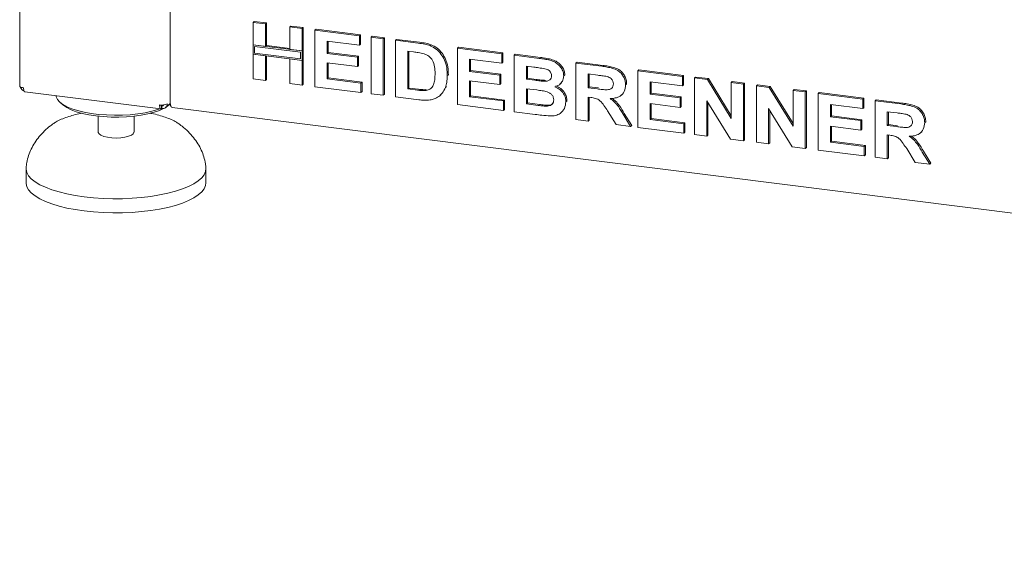
# Paper-space layout 'GMND+Etagere' of a CAD drawing. Units: millimetres. Extents: x 5 to 415, y 5 to 292.
# Drawn here: x 272 to 298, y 159 to 174 of the extents above; entities that cross this region are included whole.
import ezdxf

# ---------------------------------------------------------------- set-up
doc = ezdxf.new("R2010")
doc.units = ezdxf.units.MM

psp = doc.layouts.new('GMND+Etagere')

# ---------------------------------------------------------------- linework, layer by layer
at = {"color": 7, "linetype": 'Continuous', "lineweight": 15}
for p, q in [((271.84309, 186.8185), (271.84309, 172.11341)), ((275.857, 171.70329), (275.857, 175.02197)), ((278.07371, 173.80909), (278.10199, 173.83403)), ((278.07371, 173.80909), (278.3999, 173.76799)), ((278.07371, 173.20956), (278.07371, 173.80909)), ((278.10199, 173.83403), (278.42819, 173.79294)), ((278.3999, 173.76799), (278.42819, 173.79294)), ((278.3999, 173.76799), (278.3999, 173.16846)), ((278.42819, 173.79294), (278.42819, 173.19341)), ((279.05229, 173.6858), (279.08058, 173.71074)), ((279.08058, 173.71074), (279.40677, 173.66965)), ((279.05229, 173.6858), (279.37849, 173.6447)), ((279.05229, 173.08627), (279.05229, 173.6858)), ((279.37849, 173.6447), (279.40677, 173.66965)), ((279.37849, 173.6447), (279.37849, 173.04517)), ((279.40677, 173.66965), (279.40677, 173.07012)), ((279.72387, 173.60119), (279.75216, 173.62613)), ((279.72387, 172.09269), (279.72387, 173.60119)), ((279.72387, 173.60119), (280.91353, 173.45131)), ((279.75216, 173.62613), (280.94181, 173.47625)), ((280.91353, 173.45131), (280.94181, 173.47625)), ((280.91353, 173.45131), (280.91353, 173.19989)), ((280.94181, 173.47625), (280.94181, 173.22483)), ((281.22054, 173.41263), (281.24882, 173.43757)), ((281.24882, 173.43757), (281.57502, 173.39647)), ((278.3999, 173.16846), (278.07371, 173.20956)), ((279.37849, 173.04517), (278.07371, 173.20956)), ((278.07371, 173.20956), (278.07371, 172.95814)), ((278.3999, 173.16846), (278.42819, 173.19341)), ((279.05229, 173.11478), (278.42819, 173.19341)), ((280.91353, 173.19989), (280.05007, 173.30868)), ((280.05007, 173.30868), (280.05007, 172.9799)), ((280.07835, 173.30511), (280.07835, 173.00485)), ((280.91353, 173.19989), (280.94181, 173.22483)), ((281.22054, 171.90413), (281.22054, 173.41263)), ((281.22054, 173.41263), (281.54673, 173.37153)), ((281.54673, 173.37153), (281.57502, 173.39647)), ((281.54673, 173.37153), (281.54673, 171.86304)), ((281.57502, 173.39647), (281.57502, 171.88798)), ((281.87293, 173.33043), (281.90121, 173.35538)), ((281.87293, 173.33043), (282.48095, 173.25383)), ((281.87293, 171.82194), (281.87293, 173.33043)), ((281.90121, 173.35538), (282.50923, 173.27877)), ((282.79455, 173.18561), (282.82284, 173.21056)), ((278.07371, 172.3006), (278.07371, 172.95814)), ((278.07371, 172.95814), (278.3999, 172.91705)), ((278.07371, 172.95814), (279.37849, 172.79376)), ((278.11112, 173.16713), (278.11112, 172.99114)), ((279.34107, 173.01217), (278.11112, 173.16713)), ((278.11112, 172.99114), (279.34107, 172.83618)), ((278.3999, 172.91705), (278.3999, 172.2595)), ((278.42819, 172.91348), (278.42819, 172.28444)), ((279.37849, 173.04517), (279.05229, 173.08627)), ((279.34107, 172.83618), (279.34107, 173.01217)), ((279.40677, 173.07012), (279.37849, 173.04517)), ((279.37849, 172.79376), (279.37849, 173.04517)), ((279.40677, 172.8187), (279.40677, 173.07012)), ((280.05007, 172.9799), (280.07835, 173.00485)), ((280.05007, 172.9799), (280.85597, 172.87837)), ((280.07835, 173.00485), (280.88425, 172.90331)), ((282.35383, 173.01843), (282.19912, 173.03792)), ((282.19912, 173.03792), (282.19912, 172.03226)), ((282.22741, 173.03436), (282.22741, 172.0572)), ((283.5231, 173.12253), (283.55138, 173.14748)), ((283.5231, 171.61404), (283.5231, 173.12253)), ((283.5231, 173.12253), (284.71275, 172.97265)), ((283.55138, 173.14748), (284.74103, 172.99759)), ((284.71275, 172.97265), (284.74103, 172.99759)), ((284.71275, 172.97265), (284.71275, 172.72123)), ((284.74103, 172.99759), (284.74103, 172.74618)), ((285.03895, 172.93155), (285.06723, 172.9565)), ((285.03895, 172.93155), (285.71023, 172.84698)), ((285.03895, 171.42306), (285.03895, 172.93155)), ((285.06723, 172.9565), (285.73851, 172.87192)), ((279.05229, 172.83485), (279.37849, 172.79376)), ((279.05229, 172.17731), (279.05229, 172.83485)), ((279.40677, 172.8187), (279.37849, 172.79376)), ((279.37849, 172.79376), (279.37849, 172.13621)), ((279.40677, 172.8187), (279.40677, 172.16115)), ((280.85597, 172.62695), (280.05007, 172.72849)), ((280.05007, 172.72849), (280.05007, 172.30301)), ((280.07835, 172.72492), (280.07835, 172.32796)), ((280.85597, 172.87837), (280.88425, 172.90331)), ((280.85597, 172.87837), (280.85597, 172.62695)), ((280.85597, 172.62695), (280.88425, 172.6519)), ((280.88425, 172.90331), (280.88425, 172.6519)), ((284.71275, 172.72123), (283.84929, 172.83002)), ((283.84929, 172.83002), (283.84929, 172.50124)), ((283.87758, 172.82646), (283.87758, 172.52619)), ((284.71275, 172.72123), (284.74103, 172.74618)), ((286.68911, 172.72365), (286.7174, 172.7486)), ((286.68911, 171.21516), (286.68911, 172.72365)), ((286.68911, 172.72365), (287.37718, 172.63696)), ((286.7174, 172.7486), (287.40547, 172.66191)), ((283.25446, 172.38762), (283.28275, 172.41257)), ((283.28275, 172.41257), (283.2814, 172.39526)), ((283.84929, 172.50124), (283.87758, 172.52619)), ((283.84929, 172.50124), (284.65519, 172.39971)), ((283.87758, 172.52619), (284.68347, 172.42466)), ((284.65519, 172.39971), (284.68347, 172.42466)), ((284.65519, 172.39971), (284.65519, 172.1483)), ((284.68347, 172.42466), (284.68347, 172.17324)), ((285.56482, 172.61388), (285.36514, 172.63904)), ((285.36514, 172.63904), (285.36514, 172.29093)), ((285.39343, 172.63548), (285.39343, 172.31587)), ((286.36292, 172.38521), (286.3912, 172.41015)), ((286.3912, 172.41015), (286.38859, 172.39637)), ((287.27465, 172.39846), (287.01531, 172.43114)), ((287.01531, 172.43114), (287.01531, 172.06368)), ((287.04359, 172.42757), (287.04359, 172.08863)), ((288.33928, 172.51575), (288.36756, 172.54069)), ((288.33928, 171.00726), (288.33928, 172.51575)), ((288.33928, 172.51575), (289.52894, 172.36587)), ((288.36756, 172.54069), (289.55722, 172.39081)), ((289.52894, 172.36587), (289.55722, 172.39081)), ((289.55722, 172.39081), (289.55722, 172.1394)), ((278.3999, 172.2595), (278.07371, 172.3006)), ((278.3999, 172.2595), (278.42819, 172.28444)), ((279.37849, 172.13621), (279.05229, 172.17731)), ((279.37849, 172.13621), (279.40677, 172.16115)), ((280.05007, 172.30301), (280.07835, 172.32796)), ((280.05007, 172.30301), (280.9519, 172.18939)), ((280.07835, 172.32796), (280.98019, 172.21434)), ((280.9519, 172.18939), (280.98019, 172.21434)), ((280.9519, 172.18939), (280.9519, 171.93798)), ((280.98019, 172.21434), (280.98019, 171.96292)), ((284.65519, 172.1483), (283.84929, 172.24983)), ((283.84929, 172.24983), (283.84929, 171.82436)), ((283.87758, 172.24627), (283.87758, 171.8493)), ((284.65519, 172.1483), (284.68347, 172.17324)), ((285.36514, 172.29093), (285.39343, 172.31587)), ((285.36514, 172.29093), (285.593, 172.26222)), ((285.39343, 172.31587), (285.62128, 172.28716)), ((285.84544, 172.23555), (285.87373, 172.2605)), ((286.25836, 172.15608), (286.29018, 172.18414)), ((288.01308, 172.13893), (288.04137, 172.16387)), ((288.04137, 172.16387), (288.03859, 172.15049)), ((289.52894, 172.11445), (288.66548, 172.22324)), ((288.66548, 172.22324), (288.66548, 171.89446)), ((288.69376, 172.21967), (288.69376, 171.91941)), ((289.52894, 172.36587), (289.52894, 172.11445)), ((289.52894, 172.11445), (289.55722, 172.1394)), ((289.85513, 172.32477), (289.88342, 172.34971)), ((289.85513, 170.81628), (289.85513, 172.32477)), ((289.85513, 172.32477), (290.19512, 172.28194)), ((289.88342, 172.34971), (290.2234, 172.30688)), ((290.19512, 172.28194), (290.2234, 172.30688)), ((290.19512, 172.28194), (290.83372, 171.24689)), ((290.2234, 172.30688), (290.83372, 171.31767)), ((290.83372, 172.20148), (290.862, 172.22642)), ((290.83372, 172.20148), (291.15991, 172.16038)), ((290.83372, 171.24689), (290.83372, 172.20148)), ((290.862, 172.22642), (291.1882, 172.18533)), ((291.15991, 172.16038), (291.1882, 172.18533)), ((291.15991, 172.16038), (291.15991, 170.65189)), ((291.1882, 172.18533), (291.1882, 170.67683)), ((291.5053, 172.11687), (291.53358, 172.14181)), ((291.53358, 172.14181), (291.87357, 172.09898)), ((271.98309, 171.95466), (275.6125, 171.4974)), ((280.9519, 171.93798), (279.72387, 172.09269)), ((280.9519, 171.93798), (280.98019, 171.96292)), ((281.54673, 171.86304), (281.22054, 171.90413)), ((281.54673, 171.86304), (281.57502, 171.88798)), ((282.19912, 172.03226), (282.22741, 172.0572)), ((282.19912, 172.03226), (282.45606, 171.99989)), ((282.22741, 172.0572), (282.48435, 172.02483)), ((282.66443, 171.98814), (282.69272, 172.01308)), ((283.05139, 171.84833), (283.08321, 171.87639)), ((283.2038, 172.07309), (283.23208, 172.09803)), ((285.64367, 172.00442), (285.36514, 172.03951)), ((285.36514, 172.03951), (285.36514, 171.63338)), ((285.39343, 172.03595), (285.39343, 171.65832)), ((287.01531, 172.06368), (287.04359, 172.08863)), ((287.01531, 172.06368), (287.26115, 172.03271)), ((287.04359, 172.08863), (287.28944, 172.05766)), ((287.90482, 171.87049), (287.9331, 171.89544)), ((288.66548, 171.89446), (288.69376, 171.91941)), ((288.66548, 171.89446), (289.47137, 171.79293)), ((288.69376, 171.91941), (289.49966, 171.81787)), ((291.5053, 170.60837), (291.5053, 172.11687)), ((291.5053, 172.11687), (291.84528, 172.07403)), ((291.84528, 172.07403), (291.87357, 172.09898)), ((291.84528, 172.07403), (292.48388, 171.03898)), ((291.87357, 172.09898), (292.48388, 171.10977)), ((292.48388, 171.99358), (292.51217, 172.01852)), ((292.48388, 171.99358), (292.81008, 171.95248)), ((292.48388, 171.03898), (292.48388, 171.99358)), ((292.51217, 172.01852), (292.83836, 171.97743)), ((292.81008, 171.95248), (292.83836, 171.97743)), ((292.81008, 171.95248), (292.81008, 170.44399)), ((292.83836, 171.97743), (292.83836, 170.46893)), ((293.15546, 171.90897), (293.18375, 171.93391)), ((293.15546, 170.40047), (293.15546, 171.90897)), ((293.15546, 171.90897), (294.34512, 171.75908)), ((293.18375, 171.93391), (294.3734, 171.78403)), ((272.91732, 171.67517), (272.99215, 171.60918)), ((275.60597, 171.60355), (275.6345, 171.58248)), ((275.62721, 171.58139), (275.60713, 171.59621)), ((275.73833, 171.53615), (275.8603, 171.64371)), ((275.86125, 171.63633), (275.82387, 171.61158)), ((275.83581, 171.60918), (275.86185, 171.63214)), ((282.49894, 171.74307), (281.87293, 171.82194)), ((284.75113, 171.45932), (283.5231, 171.61404)), ((283.84929, 171.82436), (283.87758, 171.8493)), ((283.84929, 171.82436), (284.75113, 171.71074)), ((283.87758, 171.8493), (284.77941, 171.73568)), ((284.75113, 171.71074), (284.77941, 171.73568)), ((284.75113, 171.71074), (284.75113, 171.45932)), ((284.77941, 171.73568), (284.77941, 171.48426)), ((285.36514, 171.63338), (285.39343, 171.65832)), ((285.36514, 171.63338), (285.68414, 171.59319)), ((285.39343, 171.65832), (285.71243, 171.61813)), ((285.92069, 171.57275), (285.94898, 171.5977)), ((286.42048, 171.68626), (286.44877, 171.7112)), ((286.44877, 171.7112), (286.4457, 171.69842)), ((287.08397, 171.80362), (287.01531, 171.81227)), ((287.01531, 171.81227), (287.01531, 171.17406)), ((287.04359, 171.80871), (287.04359, 171.199)), ((289.47137, 171.54151), (288.66548, 171.64305)), ((288.66548, 171.64305), (288.66548, 171.21757)), ((288.69376, 171.63948), (288.69376, 171.24252)), ((289.47137, 171.79293), (289.49966, 171.81787)), ((289.47137, 171.79293), (289.47137, 171.54151)), ((289.49966, 171.81787), (289.49966, 171.56646)), ((290.81033, 170.69593), (290.18133, 171.71497)), ((290.18133, 171.71497), (290.18133, 170.77518)), ((290.20961, 171.66914), (290.20961, 170.80012)), ((294.34512, 171.50767), (293.48166, 171.61645)), ((293.48166, 171.61645), (293.48166, 171.28768)), ((293.50994, 171.61289), (293.50994, 171.31262)), ((294.34512, 171.75908), (294.3734, 171.78403)), ((294.34512, 171.75908), (294.34512, 171.50767)), ((294.3734, 171.78403), (294.3734, 171.53261)), ((294.67132, 171.71799), (294.6996, 171.74293)), ((294.67132, 170.20949), (294.67132, 171.71799)), ((294.67132, 171.71799), (295.35938, 171.6313)), ((294.6996, 171.74293), (295.38767, 171.65624)), ((275.62721, 171.50596), (275.62721, 171.58139)), ((275.62721, 171.51244), (275.6345, 171.50706)), ((275.6345, 171.50706), (275.6345, 171.58248)), ((275.91185, 171.54), (372.03503, 159.42962)), ((284.75113, 171.45932), (284.77941, 171.48426)), ((285.60019, 171.35235), (285.03895, 171.42306)), ((286.29277, 171.4007), (286.32459, 171.42877)), ((287.76334, 171.07982), (287.53428, 171.44531)), ((287.94922, 171.35495), (288.1474, 171.03143)), ((287.97751, 171.3799), (288.17568, 171.05637)), ((289.47137, 171.54151), (289.49966, 171.56646)), ((292.4605, 170.48803), (291.83149, 171.50706)), ((291.83149, 171.50706), (291.83149, 170.56728)), ((291.85978, 171.46124), (291.85978, 170.59222)), ((294.34512, 171.50767), (294.3734, 171.53261)), ((295.25685, 171.3928), (294.99751, 171.42548)), ((294.99751, 171.42548), (294.99751, 171.05802)), ((295.0258, 171.42191), (295.0258, 171.08297)), ((272.70216, 171.07822), (272.72886, 171.0975)), ((273.93398, 171.30757), (273.93398, 170.88321)), ((274.89398, 170.88321), (274.89398, 171.30757)), ((276.11157, 171.0887), (276.12678, 171.07748)), ((287.01531, 171.17406), (286.68911, 171.21516)), ((287.01531, 171.17406), (287.04359, 171.199)), ((288.1474, 171.03143), (287.76334, 171.07982)), ((288.66548, 171.21757), (288.69376, 171.24252)), ((288.66548, 171.21757), (289.56731, 171.10395)), ((288.69376, 171.24252), (289.5956, 171.1289)), ((289.56731, 171.10395), (289.5956, 171.1289)), ((289.56731, 171.10395), (289.56731, 170.85254)), ((289.5956, 171.1289), (289.5956, 170.87748)), ((293.48166, 171.28768), (293.50994, 171.31262)), ((293.48166, 171.28768), (294.28756, 171.18615)), ((293.50994, 171.31262), (294.31584, 171.21109)), ((294.28756, 171.18615), (294.31584, 171.21109)), ((294.28756, 171.18615), (294.28756, 170.93473)), ((294.31584, 171.21109), (294.31584, 170.95968)), ((294.99751, 171.05802), (295.0258, 171.08297)), ((295.0258, 171.08297), (295.27164, 171.05199)), ((295.99529, 171.13327), (296.02357, 171.15821)), ((296.02357, 171.15821), (296.02079, 171.14482)), ((288.1474, 171.03143), (288.17568, 171.05637)), ((289.56731, 170.85254), (288.33928, 171.00726)), ((289.56731, 170.85254), (289.5956, 170.87748)), ((290.18133, 170.77518), (289.85513, 170.81628)), ((294.28756, 170.93473), (293.48166, 171.03626)), ((293.48166, 171.03626), (293.48166, 170.61079)), ((293.50994, 171.0327), (293.50994, 170.63574)), ((294.28756, 170.93473), (294.31584, 170.95968)), ((294.99751, 171.05802), (295.24336, 171.02705)), ((295.06617, 170.79796), (294.99751, 170.80661)), ((294.99751, 170.80661), (294.99751, 170.1684)), ((295.88702, 170.86483), (295.9153, 170.88977)), ((290.18133, 170.77518), (290.20961, 170.80012)), ((291.15991, 170.65189), (290.81033, 170.69593)), ((291.15991, 170.65189), (291.1882, 170.67683)), ((291.83149, 170.56728), (291.5053, 170.60837)), ((291.83149, 170.56728), (291.85978, 170.59222)), ((293.48166, 170.61079), (293.50994, 170.63574)), ((293.48166, 170.61079), (294.3835, 170.49717)), ((293.50994, 170.63574), (294.41178, 170.52212)), ((295.0258, 170.80304), (295.0258, 170.19334)), ((292.81008, 170.44399), (292.4605, 170.48803)), ((292.81008, 170.44399), (292.83836, 170.46893)), ((294.3835, 170.24576), (293.15546, 170.40047)), ((294.3835, 170.49717), (294.41178, 170.52212)), ((294.3835, 170.49717), (294.3835, 170.24576)), ((294.41178, 170.52212), (294.41178, 170.2707)), ((295.74554, 170.07415), (295.51649, 170.43964)), ((295.93143, 170.34929), (296.1296, 170.02577)), ((295.95971, 170.37424), (296.15789, 170.05071)), ((294.3835, 170.24576), (294.41178, 170.2707)), ((294.99751, 170.1684), (294.67132, 170.20949)), ((294.99751, 170.1684), (295.0258, 170.19334)), ((296.1296, 170.02577), (295.74554, 170.07415)), ((296.1296, 170.02577), (296.15789, 170.05071)), ((272.01398, 169.90269), (272.01398, 169.52557)), ((276.81398, 169.52557), (276.81398, 169.90269))]:
    psp.add_line(p, q, dxfattribs=at)
at = {"color": 7, "linetype": 'Continuous', "lineweight": 15, "flags": 128}
for points in [[(271.84309, 172.11341), (271.84317, 172.11174), (271.84722, 172.10137), (271.85726, 172.09146), (271.8729, 172.0824), (271.89355, 172.07453), (271.91841, 172.06816), (271.94652, 172.06352)], [(275.58615, 171.50072), (275.53347, 171.48269), (275.37112, 171.43636), (275.19169, 171.39764), (274.99838, 171.36725), (274.79464, 171.34572), (274.58411, 171.33343), (274.37054, 171.3306), (274.15775, 171.33729), (273.94953, 171.35337), (273.74959, 171.37856), (273.56152, 171.4124), (273.38865, 171.45431), (273.23409, 171.50351), (273.10058, 171.55915), (272.9905, 171.62022), (272.90583, 171.68564), (272.84807, 171.75423), (272.81826, 171.82478), (272.81452, 171.84991)], [(275.67792, 171.50687), (275.57375, 171.46081), (275.42916, 171.41122), (275.26567, 171.36865), (275.0863, 171.3339), (274.89441, 171.30762), (274.69358, 171.29029), (274.48753, 171.28224), (274.28011, 171.28361), (274.07519, 171.29439), (273.87658, 171.31437), (273.68798, 171.34317), (273.5129, 171.38027), (273.35461, 171.42497), (273.21606, 171.47644), (273.09981, 171.53372), (273.00805, 171.59574), (272.99215, 171.60918)], [(275.83581, 171.60918), (275.79582, 171.57725), (275.75091, 171.54725)], [(275.91185, 171.54), (275.90938, 171.54043), (275.89471, 171.5484), (275.88185, 171.5652), (275.8713, 171.59019), (275.86346, 171.62239), (275.85863, 171.66058), (275.857, 171.70329)], [(274.89398, 170.88321), (274.89345, 170.87566), (274.87275, 170.83616), (274.82323, 170.7996), (274.74799, 170.76831), (274.65177, 170.74423), (274.5406, 170.72888), (274.42148, 170.72323), (274.30189, 170.72764), (274.18934, 170.74182), (274.09091, 170.76488), (274.01277, 170.79538), (273.95985, 170.8314), (273.93546, 170.87067), (273.93398, 170.88321)], [(276.81306, 169.92484), (276.8136, 169.91692), (276.80415, 169.83036), (276.76668, 169.74464), (276.70162, 169.66078), (276.60975, 169.57975), (276.49213, 169.50251), (276.35014, 169.42996), (276.18546, 169.36295), (276, 169.30227), (275.79596, 169.24863), (275.57571, 169.20266), (275.34184, 169.1649), (275.09709, 169.13578), (274.84433, 169.11566), (274.58653, 169.10476), (274.3267, 169.10322), (274.0679, 169.11105), (273.81315, 169.12817), (273.56545, 169.15436), (273.3277, 169.18933), (273.10268, 169.23266), (272.89304, 169.28385), (272.70123, 169.34229), (272.5295, 169.4073), (272.37986, 169.47812), (272.25407, 169.55392), (272.15361, 169.63381), (272.07964, 169.71685), (272.03304, 169.80206), (272.01436, 169.88846), (272.01488, 169.92464)], [(276.81398, 169.52557), (276.80415, 169.45324), (276.76668, 169.36752), (276.70162, 169.28366), (276.60975, 169.20263), (276.49213, 169.12539), (276.35014, 169.05284), (276.18546, 168.98583), (276, 168.92515), (275.79596, 168.87151), (275.57571, 168.82554), (275.34184, 168.78777), (275.09709, 168.75866), (274.84433, 168.73854), (274.58653, 168.72764), (274.3267, 168.7261), (274.0679, 168.73393), (273.81315, 168.75104), (273.56545, 168.77724), (273.3277, 168.81221), (273.10268, 168.85554), (272.89304, 168.90672), (272.70123, 168.96516), (272.5295, 169.03018), (272.37986, 169.101), (272.25407, 169.1768), (272.15361, 169.25668), (272.07964, 169.33972), (272.03304, 169.42494), (272.01436, 169.51134), (272.01398, 169.52557)]]:
    psp.add_lwpolyline(points, dxfattribs=at)
at = {"color": 7, "linetype": 'Continuous', "lineweight": 15}
psp.add_arc((275.63482, 171.91572), 0.31501, 259.226133, 297.8883, dxfattribs=at)
for points, knots in [([(282.48095, 173.25383), (282.54, 173.24609), (282.64541, 173.23227), (282.749, 173.19987), (282.79455, 173.18561)], [0, 0, 0, 0, 0.56020122, 1, 1, 1, 1]), ([(282.50923, 173.27877), (282.56828, 173.27103), (282.6737, 173.25722), (282.77728, 173.22481), (282.82284, 173.21056)], [0, 0, 0, 0, 0.56020122, 1, 1, 1, 1]), ([(282.79455, 173.18561), (282.84984, 173.15884), (282.9604, 173.10529), (283.09286, 172.96755), (283.1925, 172.7959), (283.24765, 172.59654), (283.25219, 172.45731), (283.25446, 172.38762)], [0, 0, 0, 0, 0.186508329, 0.372990458, 0.55968233, 0.779633811, 1, 1, 1, 1]), ([(282.82284, 173.21056), (282.87812, 173.18378), (282.98868, 173.13024), (283.12115, 172.99249), (283.22079, 172.82085), (283.27593, 172.62149), (283.28047, 172.48225), (283.28275, 172.41257)], [0, 0, 0, 0, 0.186508329, 0.372990458, 0.55968233, 0.779633811, 1, 1, 1, 1]), ([(282.63625, 172.96834), (282.58367, 172.98025), (282.48974, 173.00152), (282.39537, 173.01326), (282.35383, 173.01843)], [0, 0, 0, 0, 0.5597894, 1, 1, 1, 1]), ([(282.92827, 172.44262), (282.92702, 172.5016), (282.92453, 172.61927), (282.87702, 172.78544), (282.77002, 172.91398), (282.68089, 172.9502), (282.63625, 172.96834)], [0, 0, 0, 0, 0.28112485, 0.56085475, 0.78009731, 1, 1, 1, 1]), ([(285.71023, 172.84698), (285.75746, 172.84059), (285.85193, 172.82781), (285.99342, 172.80259), (286.12119, 172.7558), (286.22405, 172.68173), (286.29861, 172.59545), (286.35363, 172.49393), (286.35982, 172.42145), (286.36292, 172.38521)], [0, 0, 0, 0, 0.16699806, 0.33394381, 0.50046355, 0.62544945, 0.7503838, 0.8752007, 1, 1, 1, 1]), ([(285.73851, 172.87192), (285.78575, 172.86553), (285.88021, 172.85276), (286.02171, 172.82754), (286.14947, 172.78074), (286.25234, 172.70668), (286.3269, 172.62039), (286.38192, 172.51887), (286.38811, 172.44639), (286.3912, 172.41015)], [0, 0, 0, 0, 0.16699806, 0.33394381, 0.50046355, 0.62544945, 0.7503838, 0.8752007, 1, 1, 1, 1]), ([(287.40547, 172.66191), (287.45368, 172.65522), (287.5501, 172.64185), (287.69386, 172.61061), (287.82409, 172.56088), (287.92417, 172.47724), (287.99065, 172.38159), (288.03447, 172.27425), (288.03907, 172.20067), (288.04137, 172.16387)], [0, 0, 0, 0, 0.16700514, 0.33395501, 0.50038837, 0.62523838, 0.75013077, 0.87501631, 1, 1, 1, 1]), ([(282.66443, 171.98814), (282.70098, 171.99407), (282.77384, 172.00589), (282.85794, 172.07814), (282.90301, 172.18547), (282.92589, 172.30853), (282.92748, 172.39791), (282.92827, 172.44262)], [0, 0, 0, 0, 0.18660074, 0.37206288, 0.55891854, 0.7793337, 1, 1, 1, 1]), ([(283.25446, 172.38762), (283.25282, 172.32657), (283.2499, 172.21757), (283.21788, 172.11723), (283.2038, 172.07309)], [0, 0, 0, 0, 0.5600832, 1, 1, 1, 1]), ([(285.86193, 172.57131), (285.80649, 172.58026), (285.70748, 172.59625), (285.60841, 172.60849), (285.56482, 172.61388)], [0, 0, 0, 0, 0.55995798, 1, 1, 1, 1]), ([(285.84544, 172.23555), (285.87166, 172.23645), (285.92402, 172.23824), (285.98951, 172.26787), (286.03104, 172.32021), (286.03483, 172.36192), (286.03672, 172.38279)], [0, 0, 0, 0, 0.28065703, 0.56039445, 0.78001278, 1, 1, 1, 1]), ([(286.03672, 172.38279), (286.03413, 172.40846), (286.02894, 172.45973), (285.96555, 172.53923), (285.90124, 172.55914), (285.86193, 172.57131)], [0, 0, 0, 0, 0.28045689, 0.560172675, 1, 1, 1, 1]), ([(286.36292, 172.38521), (286.35868, 172.34552), (286.35021, 172.26609), (286.28782, 172.17785), (286.21175, 172.11721), (286.15483, 172.09757), (286.12637, 172.08775)], [0, 0, 0, 0, 0.27949837, 0.55932178, 0.7796574, 1, 1, 1, 1]), ([(287.51719, 172.36307), (287.47194, 172.37062), (287.39112, 172.3841), (287.31024, 172.39407), (287.27465, 172.39846)], [0, 0, 0, 0, 0.55992928, 1, 1, 1, 1]), ([(287.37718, 172.63696), (287.4254, 172.63028), (287.52182, 172.61691), (287.66557, 172.58567), (287.7958, 172.53594), (287.89588, 172.45229), (287.96236, 172.35665), (288.00619, 172.24931), (288.01079, 172.17573), (288.01308, 172.13893)], [0, 0, 0, 0, 0.16700514, 0.33395501, 0.50038837, 0.62523838, 0.75013077, 0.87501631, 1, 1, 1, 1]), ([(285.593, 172.26222), (285.64015, 172.25607), (285.72434, 172.2451), (285.80844, 172.23847), (285.84544, 172.23555)], [0, 0, 0, 0, 0.56004008, 1, 1, 1, 1]), ([(285.62128, 172.28716), (285.66844, 172.28102), (285.75263, 172.27005), (285.83673, 172.26341), (285.87373, 172.2605)], [0, 0, 0, 0, 0.56004008, 1, 1, 1, 1]), ([(287.26115, 172.03271), (287.30511, 172.02766), (287.39301, 172.01755), (287.5031, 172.00621), (287.58949, 172.01601), (287.64517, 172.04703), (287.68189, 172.10055), (287.68522, 172.14465), (287.68689, 172.16673)], [0, 0, 0, 0, 0.25058942, 0.50109024, 0.62595521, 0.75064069, 0.87519761, 1, 1, 1, 1]), ([(287.68689, 172.16673), (287.68459, 172.19242), (287.68, 172.24374), (287.61949, 172.32502), (287.55599, 172.34864), (287.51719, 172.36307)], [0, 0, 0, 0, 0.28071755, 0.56063725, 1, 1, 1, 1]), ([(288.01308, 172.13893), (288.00695, 172.07857), (287.99469, 171.958), (287.88035, 171.83667), (287.7406, 171.78378), (287.64727, 171.7786), (287.60054, 171.77601)], [0, 0, 0, 0, 0.27956545, 0.55846402, 0.77896118, 1, 1, 1, 1]), ([(271.86219, 172.08896), (271.86305, 172.08378), (271.8672, 172.05885), (271.8969, 172.01974), (271.93303, 171.98589), (271.95802, 171.97898), (271.96349, 171.97747)], [0, 0, 0, 0, 0.10328688, 0.49659746, 0.88990804, 1, 1, 1, 1]), ([(271.98722, 171.95504), (271.98662, 171.95482), (271.97832, 171.95185), (271.96495, 171.96916), (271.95036, 172.00596), (271.9478, 172.04433), (271.94652, 172.06352)], [0, 0, 0, 0, 0.02565474, 0.35043649, 0.67521825, 1, 1, 1, 1]), ([(282.45606, 171.99989), (282.49517, 171.99496), (282.56499, 171.98618), (282.63406, 171.98754), (282.66443, 171.98814)], [0, 0, 0, 0, 0.56017781, 1, 1, 1, 1]), ([(282.48435, 172.02483), (282.52346, 172.01991), (282.59327, 172.01112), (282.66234, 172.01248), (282.69272, 172.01308)], [0, 0, 0, 0, 0.56017781, 1, 1, 1, 1]), ([(283.2038, 172.07309), (283.17966, 172.0203), (283.13655, 171.92603), (283.06083, 171.8585), (283.02751, 171.82878)], [0, 0, 0, 0, 0.55993925, 1, 1, 1, 1]), ([(286.09429, 171.74035), (286.09241, 171.76425), (286.08866, 171.81202), (286.04891, 171.87818), (285.99089, 171.92672), (285.90068, 171.96552), (285.7835, 171.98507), (285.69029, 171.99797), (285.64367, 172.00442)], [0, 0, 0, 0, 0.1247962, 0.24936949, 0.37410815, 0.49908769, 0.74946438, 1, 1, 1, 1]), ([(286.12637, 172.08775), (286.17096, 172.06622), (286.26002, 172.02321), (286.35712, 171.91717), (286.41241, 171.79932), (286.41779, 171.72396), (286.42048, 171.68626)], [0, 0, 0, 0, 0.28021444, 0.5596846, 0.77972405, 1, 1, 1, 1]), ([(286.15465, 172.11269), (286.19924, 172.09116), (286.2883, 172.04816), (286.3854, 171.94212), (286.44069, 171.82427), (286.44607, 171.7489), (286.44877, 171.7112)], [0, 0, 0, 0, 0.28021444, 0.5596846, 0.77972405, 1, 1, 1, 1]), ([(275.6051, 171.6042), (275.60645, 171.59728), (275.60918, 171.58339), (275.61747, 171.57492), (275.62396, 171.57923), (275.62721, 171.58139)], [0, 0, 0, 0, 0.33088083, 0.66544042, 1, 1, 1, 1]), ([(275.6345, 171.58248), (275.64402, 171.58232), (275.66308, 171.58198), (275.68441, 171.59242), (275.69152, 171.60372), (275.69378, 171.60733)], [0, 0, 0, 0, 0.40506489, 0.81012979, 1, 1, 1, 1]), ([(282.79365, 171.73797), (282.73918, 171.73376), (282.64185, 171.72623), (282.54263, 171.73792), (282.49894, 171.74307)], [0, 0, 0, 0, 0.55965617, 1, 1, 1, 1]), ([(283.02751, 171.82878), (282.98726, 171.80458), (282.9153, 171.76134), (282.83086, 171.74512), (282.79365, 171.73797)], [0, 0, 0, 0, 0.55935379, 1, 1, 1, 1]), ([(285.68414, 171.59319), (285.7284, 171.58737), (285.8074, 171.57699), (285.88608, 171.57405), (285.92069, 171.57275)], [0, 0, 0, 0, 0.56015505, 1, 1, 1, 1]), ([(285.71243, 171.61813), (285.75668, 171.61232), (285.83568, 171.60194), (285.91437, 171.59899), (285.94898, 171.5977)], [0, 0, 0, 0, 0.56015505, 1, 1, 1, 1]), ([(285.92069, 171.57275), (285.94636, 171.57574), (285.99761, 171.58171), (286.05724, 171.62091), (286.09043, 171.6781), (286.093, 171.71958), (286.09429, 171.74035)], [0, 0, 0, 0, 0.28022172, 0.55961627, 0.7795872, 1, 1, 1, 1]), ([(285.94898, 171.5977), (285.97518, 171.60002), (286.02165, 171.60414), (286.05639, 171.63201), (286.07154, 171.64417)], [0, 0, 0, 0, 0.56384147, 1, 1, 1, 1]), ([(286.42048, 171.68626), (286.41176, 171.62584), (286.39431, 171.50496), (286.28385, 171.37902), (286.14527, 171.31609), (286.04976, 171.31337), (286.00194, 171.31201)], [0, 0, 0, 0, 0.27939482, 0.558979, 0.77921522, 1, 1, 1, 1]), ([(287.53428, 171.44531), (287.50168, 171.49206), (287.43656, 171.58546), (287.34432, 171.71996), (287.21046, 171.78858), (287.12627, 171.79859), (287.08397, 171.80362)], [0, 0, 0, 0, 0.280903071, 0.561076479, 0.779434397, 1, 1, 1, 1]), ([(287.60054, 171.77601), (287.64187, 171.74518), (287.7245, 171.68356), (287.84089, 171.53816), (287.90811, 171.42447), (287.94922, 171.35495)], [0, 0, 0, 0, 0.2799775, 0.55971378, 1, 1, 1, 1]), ([(287.65269, 171.78152), (287.68565, 171.7567), (287.75976, 171.70091), (287.86895, 171.56286), (287.93632, 171.44932), (287.97751, 171.3799)], [0, 0, 0, 0, 0.23737971, 0.53366567, 1, 1, 1, 1]), ([(295.35938, 171.6313), (295.4076, 171.62461), (295.50402, 171.61124), (295.64778, 171.58001), (295.778, 171.53027), (295.87809, 171.44663), (295.94456, 171.35098), (295.98839, 171.24364), (295.99299, 171.17007), (295.99529, 171.13327)], [0, 0, 0, 0, 0.16700514, 0.33395501, 0.50038837, 0.62523838, 0.75013077, 0.87501631, 1, 1, 1, 1]), ([(295.38767, 171.65624), (295.43589, 171.64956), (295.53231, 171.63619), (295.67606, 171.60495), (295.80629, 171.55522), (295.90637, 171.47158), (295.97285, 171.37593), (296.01668, 171.26859), (296.02127, 171.19501), (296.02357, 171.15821)], [0, 0, 0, 0, 0.16700514, 0.33395501, 0.50038837, 0.62523838, 0.75013077, 0.87501631, 1, 1, 1, 1]), ([(273.51265, 171.38593), (273.49753, 171.3833), (273.41643, 171.36918), (273.28067, 171.33531), (273.10768, 171.28409), (272.9508, 171.2226), (272.82606, 171.16295), (272.76228, 171.11788), (272.73825, 171.1009)], [0, 0, 0, 0, 0.04631429, 0.24842082, 0.45268893, 0.66010509, 0.8719761, 1, 1, 1, 1]), ([(276.10543, 171.09066), (276.08051, 171.10853), (276.01627, 171.15458), (275.89141, 171.21643), (275.73395, 171.27947), (275.55868, 171.33232), (275.42049, 171.36725), (275.33772, 171.38183), (275.32177, 171.38464)], [0, 0, 0, 0, 0.13121978, 0.33816652, 0.54637965, 0.75088647, 0.95199774, 1, 1, 1, 1]), ([(286.00194, 171.31201), (285.92699, 171.31814), (285.79313, 171.32908), (285.65915, 171.34524), (285.60019, 171.35235)], [0, 0, 0, 0, 0.559962539, 1, 1, 1, 1]), ([(295.4994, 171.35741), (295.45414, 171.36496), (295.37332, 171.37843), (295.29244, 171.38841), (295.25685, 171.3928)], [0, 0, 0, 0, 0.559929276, 1, 1, 1, 1]), ([(295.66909, 171.16107), (295.66679, 171.18676), (295.66221, 171.23807), (295.60169, 171.31936), (295.53819, 171.34298), (295.4994, 171.35741)], [0, 0, 0, 0, 0.28071755, 0.56063725, 1, 1, 1, 1]), ([(272.71011, 171.08278), (272.69545, 171.0721), (272.62299, 171.01927), (272.50482, 170.91327), (272.3633, 170.76264), (272.24441, 170.60138), (272.14867, 170.43192), (272.0777, 170.25544), (272.03293, 170.08568), (272.0204, 169.97388), (272.01487, 169.92446)], [0, 0, 0, 0, 0.03823626, 0.18898249, 0.33624969, 0.4801063, 0.62043934, 0.75771021, 0.89290412, 1, 1, 1, 1]), ([(276.81309, 169.92446), (276.80921, 169.96149), (276.79874, 170.06148), (276.76114, 170.22134), (276.69389, 170.40095), (276.60102, 170.57412), (276.48336, 170.74013), (276.3405, 170.89666), (276.21677, 171.00988), (276.13855, 171.06714), (276.12024, 171.08055)], [0, 0, 0, 0, 0.08038207, 0.21700221, 0.35559445, 0.49743, 0.64373178, 0.7952261, 0.95204161, 1, 1, 1, 1]), ([(295.24336, 171.02705), (295.28731, 171.022), (295.37521, 171.01189), (295.4853, 171.00054), (295.57169, 171.01035), (295.62737, 171.04136), (295.66409, 171.09488), (295.66742, 171.13899), (295.66909, 171.16107)], [0, 0, 0, 0, 0.25058942, 0.50109024, 0.62595521, 0.75064069, 0.87519761, 1, 1, 1, 1]), ([(295.99529, 171.13327), (295.98915, 171.07291), (295.97689, 170.95234), (295.86255, 170.83101), (295.7228, 170.77811), (295.62947, 170.77294), (295.58274, 170.77034)], [0, 0, 0, 0, 0.27956545, 0.55846402, 0.77896118, 1, 1, 1, 1]), ([(295.51649, 170.43964), (295.48388, 170.4864), (295.41876, 170.57979), (295.32652, 170.7143), (295.19266, 170.78292), (295.10847, 170.79293), (295.06617, 170.79796)], [0, 0, 0, 0, 0.280903071, 0.561076479, 0.779434397, 1, 1, 1, 1]), ([(295.58274, 170.77034), (295.62408, 170.73952), (295.7067, 170.67789), (295.82309, 170.5325), (295.89032, 170.41881), (295.93143, 170.34929)], [0, 0, 0, 0, 0.2799775, 0.55971378, 1, 1, 1, 1]), ([(295.63489, 170.77585), (295.66785, 170.75104), (295.74196, 170.69525), (295.85116, 170.5572), (295.91852, 170.44366), (295.95971, 170.37424)], [0, 0, 0, 0, 0.23737971, 0.53366567, 1, 1, 1, 1])]:
    psp.add_open_spline(points, degree=3, knots=knots, dxfattribs=at)
for points in [[(275.57593, 171.60626), (275.57634, 171.5873), (275.57716, 171.54937), (275.58892, 171.51121), (275.60629, 171.49299), (275.62023, 171.50164), (275.62721, 171.50596)], [(275.6345, 171.50706), (275.65394, 171.50671), (275.69283, 171.50601), (275.7418, 171.53422), (275.77591, 171.57928), (275.78008, 171.61795), (275.78216, 171.63729)]]:
    psp.add_open_spline(points, degree=3, dxfattribs=at)

doc.saveas('drawing.dxf')
